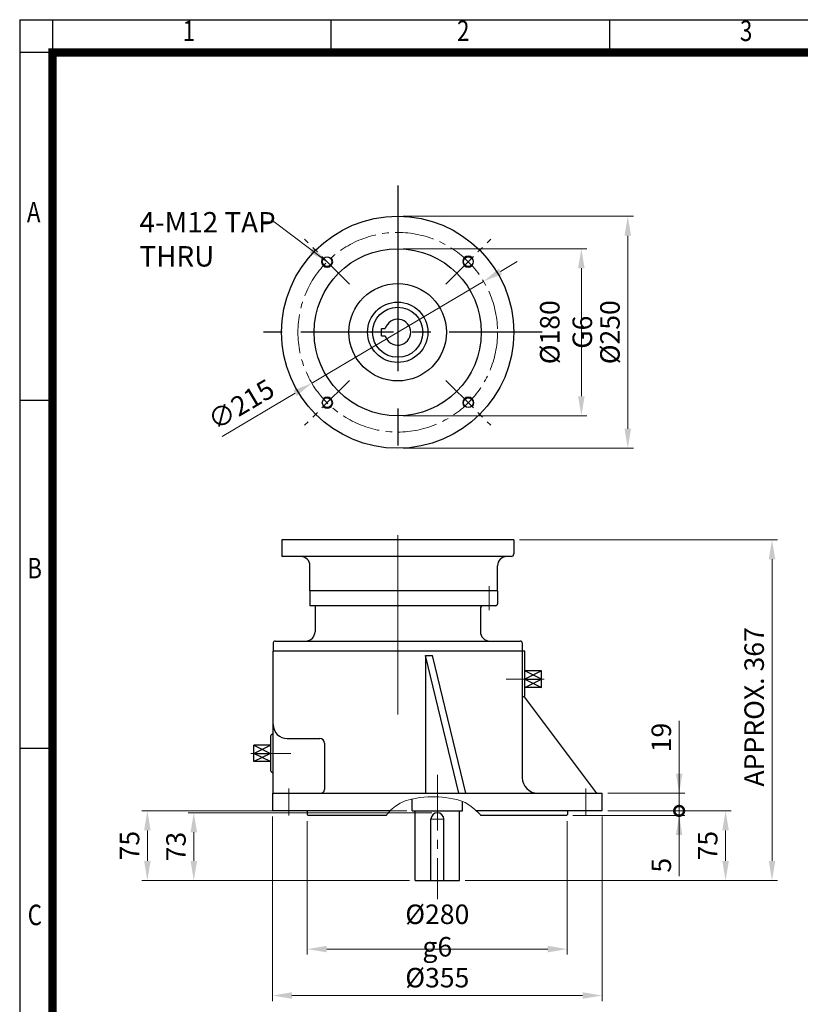
# Model space of a CAD drawing. Units: millimetres. Extents: x 1506 to 3076, y 14 to 2334.
# Drawn here: x 1506 to 2347, y 1273 to 2334 of the extents above; entities that cross this region are included whole.
import ezdxf
from ezdxf.enums import TextEntityAlignment as Align

# ---------------------------------------------------------------- set-up
doc = ezdxf.new("R2010")
doc.units = ezdxf.units.MM
doc.header["$LTSCALE"] = 80
doc.linetypes.add('CENTER', pattern=[2, 1.25, -0.25, 0.25, -0.25])
doc.linetypes.add('CENTER2', pattern=[1.125, 0.75, -0.125, 0.125, -0.125])
doc.layers.get('0').update_dxf_attribs({"linetype": 'CONTINUOUS', "lineweight": 30})
doc.layers.get('DEFPOINTS').update_dxf_attribs({"linetype": 'CONTINUOUS'})
for name, color, linetype, lineweight in [('C', 1, 'CENTER2', 9), ('D', 7, 'CONTINUOUS', 9), ('O', 3, 'CONTINUOUS', 30)]:
    doc.layers.add(name, color=color, linetype=linetype, lineweight=lineweight)
doc.layers.add('CENTER', color=1, linetype='CENTER')
doc.styles.add('ROMANS', font='romans.shx', dxfattribs={"width": 0.7, "height": 3.5, "bigfont": 'whgtxt.shx'})
doc.styles.get("Standard").update_dxf_attribs({"font": 'romans.shx', "width": 0.8, "bigfont": 'whgtxt.shx'})
doc.dimstyles.get("Standard").update_dxf_attribs({"dimtxt": 3.5, "dimasz": 3.5, "dimexe": 1, "dimexo": 1, "dimgap": 1, "dimtad": 1, "dimdec": 3, "dimdsep": 46, "dimtxsty": 'Standard', "dimcen": 0, "dimclrd": 256, "dimclre": 256, "dimclrt": 256, "dimadec": 3, "dimazin": 2, "dimtp": 0.1, "dimtm": 0.1, "dimtfac": 0.71, "dimtdec": 3, "dimtmove": 0, "dimatfit": 3, "dimfxl": 0, "dimlwd": -1, "dimlwe": -1, "dimarcsym": 0})

# ---------------------------------------------------------------- blocks, each defined once
blk = doc.blocks.new('HS_A4양식_S(297X210MM)')
at = {"color": 0}
for p, q in [((18, 277), (196, 277)), ((18, 277), (196, 277)), ((22, 277), (22, 14))]:
    blk.add_line(p, q, dxfattribs=at)
for p, q in [((18, 277), (18, 14)), ((56, 277), (56, 273.04)), ((90, 277), (90, 273.04)), ((196, 273), (18, 273)), ((22, 230.5), (18, 230.5)), ((22, 188), (18, 188))]:
    blk.add_line(p, q)
at = {"color": 3, "const_width": 1}
for points in [[(22, 17.93), (192, 17.93), (192, 273), (21.5, 273)], [(22, 273.07), (22, 17.5)]]:
    blk.add_lwpolyline(points, dxfattribs=at)
at = {"style": 'ROMANS', "width": 0.8}
for s, p in [('1', (38.64, 275.32)), ('2', (72.15, 275.32)), ('3', (106.69, 275.32)), ('A', (19.71, 253.18)), ('B', (19.82, 209.69)), ('C', (19.85, 167.34))]:
    blk.add_text(s, height=2.5, dxfattribs=at).set_placement(p, align=Align.MIDDLE)
blk = doc.blocks.new('*D20')
at = {"layer": 'D', "transparency": 16777216}
for p, q in [((1778.6, 1475.4), (1778.6, 1276.5)), ((2133.6, 1475.4), (2133.6, 1276.5)), ((1799.6, 1282.5), (2112.6, 1282.5))]:
    blk.add_line(p, q, dxfattribs=at)
for points in [[(1799.6, 1286), (1799.6, 1279), (1778.6, 1282.5)], [(2112.6, 1286), (2112.6, 1279), (2133.6, 1282.5)]]:
    blk.add_solid(points, dxfattribs=at)
at = {"layer": 'DEFPOINTS', "color": 0, "transparency": 16777216}
for p in [(1778.6, 1481.4), (2133.6, 1481.4), (2133.6, 1282.5)]:
    blk.add_point(p, dxfattribs=at)
at = {"layer": 'D', "transparency": 16777216, "insert": (1956.1, 1299), "char_height": 21, "attachment_point": 5}
blk.add_mtext('%%C355', dxfattribs=at)
blk = doc.blocks.new('*D21')
at = {"layer": 'D', "transparency": 16777216}
for p, q in [((1816.1, 1470.4), (1816.1, 1326.5)), ((2096.1, 1470.4), (2096.1, 1326.5)), ((1837.1, 1332.5), (2075.1, 1332.5))]:
    blk.add_line(p, q, dxfattribs=at)
for points in [[(1837.1, 1336), (1837.1, 1329), (1816.1, 1332.5)], [(2075.1, 1336), (2075.1, 1329), (2096.1, 1332.5)]]:
    blk.add_solid(points, dxfattribs=at)
at = {"layer": 'DEFPOINTS', "color": 0, "transparency": 16777216}
for p in [(1816.1, 1476.4), (2096.1, 1476.4), (2096.1, 1332.5)]:
    blk.add_point(p, dxfattribs=at)
at = {"layer": 'D', "transparency": 16777216, "insert": (1956.1, 1352.5), "char_height": 21, "attachment_point": 5}
blk.add_mtext('%%C280{}{\\C4; g6}', dxfattribs=at)
blk = doc.blocks.new('_DotSmall')
at = {"color": 0, "linetype": 'ByBlock', "const_width": 0.5}
blk.add_lwpolyline([(-0.0625, 0, 1), (0.0625, 0, 1)], format="xyb", close=True, dxfattribs=at)
blk = doc.blocks.new('*D22')
at = {"layer": 'D', "transparency": 16777216}
for p, q in [((2216.5, 1481.4), (2216.5, 1523.4)), ((2102.1, 1476.4), (2222.5, 1476.4)), ((2139.6, 1481.4), (2222.5, 1481.4)), ((2216.5, 1481.4), (2216.5, 1476.4)), ((2216.5, 1455.4), (2216.5, 1411.2))]:
    blk.add_line(p, q, dxfattribs=at)
blk.add_solid([(2213, 1455.4), (2220, 1455.4), (2216.5, 1476.4)], dxfattribs=at)
at = {"layer": 'DEFPOINTS', "color": 0, "transparency": 16777216}
for p in [(2096.1, 1476.4), (2133.6, 1481.4), (2216.5, 1481.4)]:
    blk.add_point(p, dxfattribs=at)
at = {"layer": 'D', "transparency": 16777216, "xscale": 21, "yscale": 21, "zscale": 21, "rotation": 270}
blk.add_blockref('_DotSmall', (2216.5, 1481.4), dxfattribs=at)
at = {"layer": 'D', "transparency": 16777216, "insert": (2200, 1422.8), "char_height": 21, "attachment_point": 5, "rotation": 90}
blk.add_mtext('5', dxfattribs=at)
blk = doc.blocks.new('*D23')
at = {"layer": 'D', "transparency": 16777216}
for p, q in [((2216.5, 1521.4), (2216.5, 1578.4)), ((2139.6, 1500.4), (2222.5, 1500.4)), ((2216.5, 1481.4), (2216.5, 1500.4)), ((2139.6, 1481.4), (2222.5, 1481.4)), ((2216.5, 1481.4), (2216.5, 1439.4))]:
    blk.add_line(p, q, dxfattribs=at)
blk.add_solid([(2213, 1521.4), (2220, 1521.4), (2216.5, 1500.4)], dxfattribs=at)
at = {"layer": 'DEFPOINTS', "color": 0, "transparency": 16777216}
for p in [(2133.6, 1500.4), (2133.6, 1481.4), (2216.5, 1481.4)]:
    blk.add_point(p, dxfattribs=at)
at = {"layer": 'D', "transparency": 16777216, "xscale": 21, "yscale": 21, "zscale": 21, "rotation": 90}
blk.add_blockref('_DotSmall', (2216.5, 1481.4), dxfattribs=at)
at = {"layer": 'D', "transparency": 16777216, "insert": (2200, 1560.4), "char_height": 21, "attachment_point": 5, "rotation": 90}
blk.add_mtext('19', dxfattribs=at)
blk = doc.blocks.new('fwerwerw')
at = {"layer": 'C'}
for p, q in [((473.2, 1286.9), (447.9, 1286.9)), ((488.9, 1286.9), (463.2, 1286.9)), ((199.5, 1206.9), (173, 1206.9)), ((216, 1206.9), (189.2, 1206.9)), ((373.9, 1183.9), (373.9, 1049.9)), ((213.9, 1168.9), (213.9, 1139.9)), ((533.9, 1168.9), (533.9, 1139.9)), ((366.9, 1135.9), (380.9, 1135.9))]:
    blk.add_line(p, q, dxfattribs=at)
at = {"layer": 'D'}
blk.add_lwpolyline([(420.9, 1139.9), (419.5, 1141.5), (414, 1146.8), (408.8, 1150.9), (403.9, 1153.8), (399.2, 1155.9), (394.8, 1157.2), (390.7, 1158.1), (386.7, 1158.7), (382.8, 1159.2), (379.1, 1159.6), (375.4, 1159.9), (371.7, 1160.1), (367.8, 1160.1), (363.8, 1160), (359.5, 1159.7), (354.9, 1159.2), (350, 1158.4), (344.8, 1157.3), (339.4, 1155.7), (334, 1153.3), (328.7, 1150), (323.6, 1145.7), (318.8, 1140.1), (318.8, 1139.9)], dxfattribs=at)
at = {"layer": 'DEFPOINTS', "color": 0, "linetype": 'ByBlock'}
for p in [(346.9, 1144.9), (349.9, 1069.9)]:
    blk.add_point(p, dxfattribs=at)
at = {"layer": 'O'}
for p, q in [((468.2, 1316.9), (197.2, 1316.9)), ((197.2, 1163.9), (197.2, 1316.9)), ((465.2, 1316.9), (465.2, 1180.9)), ((468.2, 1269.2), (468.2, 1316.9)), ((361.3, 1312.2), (361.3, 1163.9)), ((397.2, 1163.9), (361.3, 1312.2)), ((361.3, 1312.2), (368.7, 1312.2)), ((404.6, 1163.9), (368.7, 1312.2)), ((486.2, 1286.9), (468.2, 1295.9)), ((486.2, 1295.9), (468.2, 1286.9)), ((486.2, 1295.9), (468.2, 1295.9)), ((486.2, 1278), (486.2, 1295.9)), ((468.2, 1286.9), (486.2, 1286.9)), ((468.2, 1278), (486.2, 1286.9)), ((468.2, 1286.9), (486.2, 1278)), ((486.2, 1278), (468.2, 1278)), ((467.5, 1267.9), (543.7, 1165.9)), ((194.2, 1224.6), (194.2, 1189.2)), ((212.2, 1222.9), (247.3, 1222.9)), ((176.2, 1215.9), (194.2, 1206.9)), ((176.2, 1206.9), (194.2, 1215.9)), ((194.2, 1215.9), (176.2, 1215.9)), ((176.2, 1198), (176.2, 1215.9)), ((252.3, 1217.9), (252.3, 1167.9)), ((176.2, 1206.9), (194.2, 1206.9)), ((194.2, 1206.9), (176.2, 1198)), ((194.2, 1198), (176.2, 1206.9)), ((194.2, 1198), (176.2, 1198)), ((196.4, 1163.9), (551.4, 1163.9)), ((197.2, 1163.9), (196.4, 1163.9)), ((196.4, 1163.9), (196.4, 1144.9)), ((346.9, 1144.9), (346.9, 1157.8)), ((551.4, 1144.9), (551.4, 1163.9)), ((400.9, 1144.9), (400.9, 1155.1)), ((323, 1144.9), (196.4, 1144.9)), ((233.9, 1144.9), (233.9, 1140.9)), ((233.9, 1140.9), (234.9, 1139.9)), ((318.8, 1139.9), (234.9, 1139.9)), ((346.9, 1144.9), (400.9, 1144.9)), ((349.9, 1069.9), (349.9, 1144.9)), ((366.9, 1069.9), (366.9, 1135.9)), ((380.9, 1069.9), (380.9, 1135.9)), ((397.9, 1069.9), (397.9, 1144.9)), ((551.4, 1144.9), (415.9, 1144.9)), ((512.9, 1139.9), (420.9, 1139.9)), ((493.9, 1139.9), (493.9, 1139.9)), ((513.9, 1140.9), (512.9, 1139.9)), ((513.9, 1144.9), (513.9, 1140.9)), ((349.9, 1069.9), (397.9, 1069.9))]:
    blk.add_line(p, q, dxfattribs=at)
for centre, radius, start, end in [((466.7, 1269.2), 1.5, 180, 0), ((212.2, 1237.9), 15, 180, 270), ((197.2, 1224.6), 3, 120, 180), ((194.2, 1229.8), 3, 300, 0), ((247.3, 1217.9), 5, 0, 90), ((197.2, 1189.2), 3, 180, 240), ((194.2, 1184), 3, 0, 60), ((482.2, 1180.9), 17, 180, 270), ((248.3, 1167.9), 4, 270, 0), ((547.7, 1168.9), 5, 216.7808, 270), ((373.9, 1135.9), 7, 0, 180)]:
    blk.add_arc(centre, radius, start, end, dxfattribs=at)
blk = doc.blocks.new('*D36')
at = {"layer": 'D', "transparency": 16777216}
for p, q in [((2139.6, 1481.4), (2272.5, 1481.4)), ((2266.5, 1460.4), (2266.5, 1427.4)), ((1986.1, 1406.4), (2272.5, 1406.4))]:
    blk.add_line(p, q, dxfattribs=at)
for points in [[(2263, 1460.4), (2270, 1460.4), (2266.5, 1481.4)], [(2263, 1427.4), (2270, 1427.4), (2266.5, 1406.4)]]:
    blk.add_solid(points, dxfattribs=at)
at = {"layer": 'DEFPOINTS', "color": 0, "transparency": 16777216}
for p in [(2133.6, 1481.4), (1980.1, 1406.4), (2266.5, 1406.4)]:
    blk.add_point(p, dxfattribs=at)
at = {"layer": 'D', "transparency": 16777216, "insert": (2250, 1443.9), "char_height": 21, "attachment_point": 5, "rotation": 90}
blk.add_mtext('75', dxfattribs=at)
blk = doc.blocks.new('*D37')
at = {"layer": 'D', "transparency": 16777216}
for p, q in [((2044.5, 1773.4), (2322.5, 1773.4)), ((2316.5, 1752.4), (2316.5, 1427.4)), ((1986.1, 1406.4), (2322.5, 1406.4))]:
    blk.add_line(p, q, dxfattribs=at)
for points in [[(2313, 1752.4), (2320, 1752.4), (2316.5, 1773.4)], [(2313, 1427.4), (2320, 1427.4), (2316.5, 1406.4)]]:
    blk.add_solid(points, dxfattribs=at)
at = {"layer": 'DEFPOINTS', "color": 0, "transparency": 16777216}
for p in [(2038.5, 1773.4), (1980.1, 1406.4), (2316.5, 1406.4)]:
    blk.add_point(p, dxfattribs=at)
at = {"layer": 'D', "transparency": 16777216, "insert": (2300, 1593.4), "char_height": 21, "attachment_point": 5, "rotation": 90}
blk.add_mtext('APPROX. 367', dxfattribs=at)
blk = doc.blocks.new('*D38')
at = {"layer": 'D', "transparency": 16777216}
for p, q in [((1923.2, 1481.4), (1637.9, 1481.4)), ((1643.9, 1460.4), (1643.9, 1427.4)), ((1926.1, 1406.4), (1637.9, 1406.4))]:
    blk.add_line(p, q, dxfattribs=at)
for points in [[(1640.4, 1460.4), (1647.4, 1460.4), (1643.9, 1481.4)], [(1640.4, 1427.4), (1647.4, 1427.4), (1643.9, 1406.4)]]:
    blk.add_solid(points, dxfattribs=at)
at = {"layer": 'DEFPOINTS', "color": 0, "transparency": 16777216}
for p in [(1929.2, 1481.4), (1643.9, 1406.4), (1932.1, 1406.4)]:
    blk.add_point(p, dxfattribs=at)
at = {"layer": 'D', "transparency": 16777216, "insert": (1627.4, 1443.9), "char_height": 21, "attachment_point": 5, "rotation": 90}
blk.add_mtext('75', dxfattribs=at)
blk = doc.blocks.new('*D39')
at = {"layer": 'D', "transparency": 16777216}
for p, q in [((1950.1, 1479.4), (1687.9, 1479.4)), ((1693.9, 1458.4), (1693.9, 1427.4)), ((1926.1, 1406.4), (1687.9, 1406.4))]:
    blk.add_line(p, q, dxfattribs=at)
for points in [[(1690.4, 1458.4), (1697.4, 1458.4), (1693.9, 1479.4)], [(1690.4, 1427.4), (1697.4, 1427.4), (1693.9, 1406.4)]]:
    blk.add_solid(points, dxfattribs=at)
at = {"layer": 'DEFPOINTS', "color": 0, "transparency": 16777216}
for p in [(1956.1, 1479.4), (1693.9, 1406.4), (1932.1, 1406.4)]:
    blk.add_point(p, dxfattribs=at)
at = {"layer": 'D', "transparency": 16777216, "insert": (1677.4, 1442.9), "char_height": 21, "attachment_point": 5, "rotation": 90}
blk.add_mtext('73', dxfattribs=at)
blk = doc.blocks.new('*D142')
at = {"layer": 'D', "transparency": 16777216}
for p, q in [((1919.5, 2087), (2117.2, 2087)), ((2111.2, 2066), (2111.2, 1928)), ((1919.5, 1907), (2117.2, 1907))]:
    blk.add_line(p, q, dxfattribs=at)
for points in [[(2107.7, 2066), (2114.7, 2066), (2111.2, 2087)], [(2107.7, 1928), (2114.7, 1928), (2111.2, 1907)]]:
    blk.add_solid(points, dxfattribs=at)
at = {"layer": 'DEFPOINTS', "color": 0, "transparency": 16777216}
for p in [(1913.5, 2087), (1913.5, 1907), (2111.2, 1907)]:
    blk.add_point(p, dxfattribs=at)
at = {"layer": 'D', "transparency": 16777216, "insert": (2094.7, 1997), "char_height": 21, "attachment_point": 5, "rotation": 90}
blk.add_mtext('%%c180{}{\\C4; G6}', dxfattribs=at)
blk = doc.blocks.new('*D143')
at = {"layer": 'D', "transparency": 16777216}
for p, q in [((1919.5, 2122), (2167.2, 2122)), ((2161.2, 2101), (2161.2, 1893)), ((1919.5, 1872), (2167.2, 1872))]:
    blk.add_line(p, q, dxfattribs=at)
for points in [[(2157.7, 2101), (2164.7, 2101), (2161.2, 2122)], [(2157.7, 1893), (2164.7, 1893), (2161.2, 1872)]]:
    blk.add_solid(points, dxfattribs=at)
at = {"layer": 'DEFPOINTS', "color": 0, "transparency": 16777216}
for p in [(1913.5, 2122), (1913.5, 1872), (2161.2, 1872)]:
    blk.add_point(p, dxfattribs=at)
at = {"layer": 'D', "transparency": 16777216, "insert": (2144.7, 1997), "char_height": 21, "attachment_point": 5, "rotation": 90}
blk.add_mtext('%%c250', dxfattribs=at)
blk = doc.blocks.new('*D141')
at = {"layer": 'D', "transparency": 16777216}
for p, q in [((2024, 2062.5), (2042, 2073.2)), ((2005.9, 2051.8), (1821, 1942.1)), ((1724.3, 1884.8), (1802.9, 1931.4))]:
    blk.add_line(p, q, dxfattribs=at)
for points in [[(2022.2, 2065.5), (2025.8, 2059.5), (2005.9, 2051.8)], [(1801.2, 1934.4), (1804.7, 1928.4), (1821, 1942.1)]]:
    blk.add_solid(points, dxfattribs=at)
at = {"layer": 'DEFPOINTS', "color": 0, "transparency": 16777216}
for p in [(2005.9, 2051.8), (1821, 1942.1)]:
    blk.add_point(p, dxfattribs=at)
at = {"layer": 'D', "transparency": 16777216, "insert": (1746.2, 1916.9), "char_height": 21, "attachment_point": 5, "rotation": 30.675}
blk.add_mtext('∅215', dxfattribs=at)
blk = doc.blocks.new('*U137')
blk.add_arc((0, 0), 6, 90, 358.7026)
at = {"layer": 'O'}
blk.add_circle((0, 0), 5.19, dxfattribs=at)
blk = doc.blocks.new('*U138')
at = {"color": 0, "linetype": 'ByBlock', "lineweight": -2, "transparency": 16777216}
blk.add_blockref('*U137', (-852.2, 551.7), dxfattribs=at)
for p, rotation in [((-959.7, 444.2), 89.99999999999997), ((-744.7, 444.2), 270), ((-852.2, 336.7), 180)]:
    blk.add_blockref('*U137', p, dxfattribs=dict(at, rotation=rotation))
blk = doc.blocks.new('*U139')
at = {"layer": 'C', "ltscale": 0.7}
blk.add_line((-24.2, -24.2), (24.2, 24.2), dxfattribs=at)
blk = doc.blocks.new('*U140')
at = {"color": 0, "linetype": 'ByBlock', "lineweight": -2, "transparency": 16777216}
for p, rotation in [((285.3, 348.8), 89.99999999999997), ((285.3, 196.7), 180), ((437.3, 196.7), 269.9999999999999)]:
    blk.add_blockref('*U139', p, dxfattribs=dict(at, rotation=rotation))
blk.add_blockref('*U139', (437.3, 348.8), dxfattribs=at)
blk = doc.blocks.new('22i')
at = {"layer": 'C'}
blk.add_line((1058.5, 490.1), (1127.5, 490.1), dxfattribs=at)
at = {"layer": 'O'}
for p, q in [((1063.5, 615.1), (1078.5, 615.1)), ((1063.5, 615.1), (1063.5, 400.1)), ((1081.5, 612.1), (1081.5, 365.1)), ((1118.5, 597.6), (1091.5, 597.6)), ((1118.5, 597.6), (1118.5, 395.6)), ((1063.5, 400.1), (1063.5, 365.1)), ((1118.5, 395.6), (1091.5, 395.6)), ((1063.5, 365.1), (1081.5, 365.1))]:
    blk.add_line(p, q, dxfattribs=at)
for centre, radius, start, end in [((1078.5, 612.1), 3, 0, 90), ((1091.5, 607.6), 10, 180, 270), ((1091.5, 385.6), 10, 90, 180)]:
    blk.add_arc(centre, radius, start, end, dxfattribs=at)

msp = doc.modelspace()

# ---------------------------------------------------------------- linework, layer by layer
at = {"layer": 'C', "ltscale": 2}
msp.add_line((1913.4593, 1727.3788), (1913.4593, 1614.45), dxfattribs=at)
at = {"layer": 'C'}
msp.add_line((2011.9593, 1723.3788), (2011.9593, 1697.4402), dxfattribs=at)
at = {"layer": 'C', "ltscale": 3}
msp.add_line((1913.4593, 1693.3788), (1913.4593, 1585.3061), dxfattribs=at)
at = {"layer": 'C', "ltscale": 0.7}
msp.add_circle((1913.4593, 1996.9693), 107.5, dxfattribs=at)
at = {"layer": 'CENTER', "ltscale": 2}
msp.add_line((1913.4593, 2154.9693), (1913.4593, 1838.9693), dxfattribs=at)
at = {"layer": 'CENTER'}
msp.add_line((2069.006, 1996.9693), (1757.9125, 1996.9693), dxfattribs=at)
at = {"layer": 'O'}
for p, q in [((1896.1593, 1993.2193), (1896.1593, 2000.7193)), ((1896.4093, 2000.9693), (1900.0429, 2000.9693)), ((1896.4093, 1992.9693), (1900.0429, 1992.9693)), ((1818.9593, 1718.3788), (1818.9593, 1702.3788)), ((2020.9593, 1718.3788), (1818.9593, 1718.3788)), ((2020.9593, 1718.3788), (2020.9593, 1704.3788)), ((2018.9593, 1702.3788), (1818.9593, 1702.3788)), ((1824.4593, 1702.3788), (1824.4593, 1674.3788)), ((2002.4593, 1699.3788), (2002.4593, 1674.3788)), ((1779.4593, 1662.3788), (1779.4593, 1653.3788)), ((1781.4593, 1664.3788), (2045.4593, 1664.3788)), ((2047.4593, 1662.3788), (2047.4593, 1653.3788)), ((2047.4593, 1653.3788), (1829.8346, 1653.3788))]:
    msp.add_line(p, q, dxfattribs=at)
for radius in [125, 90, 52.5, 32.5, 27]:
    msp.add_circle((1913.4593, 1996.9693), radius, dxfattribs=at)
for centre, radius, start, end in [((1913.4593, 1996.9693), 14, 196.6015496, 163.3984504), ((1896.4093, 2000.7193), 0.25, 90, 180), ((1896.4093, 1993.2193), 0.25, 180, 270), ((2005.4593, 1699.3788), 3, 90, 180), ((2018.9593, 1704.3788), 2, 270, 0), ((1814.4593, 1674.3788), 10, 270, 0), ((2012.4593, 1674.3788), 10, 180, 270), ((1781.4593, 1662.3788), 2, 90, 180), ((2045.4593, 1662.3788), 2, 0, 90)]:
    msp.add_arc(centre, radius, start, end, dxfattribs=at)

# ---------------------------------------------------------------- block references
at = {"lineweight": 0, "xscale": 8.819999999999999, "yscale": 8.819999999999999, "zscale": 8.819999999999999}
msp.add_blockref('HS_A4양식_S(297X210MM)', (1347.6614, -109.48), dxfattribs=at)
at = {"rotation": 45}
msp.add_blockref('*U138', (2830.1545, 2285.5328), dxfattribs=at)
msp.add_blockref('*U140', (1552.1249, 1724.232))
at = {"layer": 'D', "rotation": 270}
msp.add_blockref('22i', (1423.4057, 2836.868), dxfattribs=at)
at = {"layer": 'D'}
msp.add_blockref('fwerwerw', (1582.2419, 336.4365), dxfattribs=at)

# ---------------------------------------------------------------- texts
at = {"layer": 'D', "insert": (1635.3638, 2126.4428), "char_height": 22, "width": 186.468711, "attachment_point": 1, "style": 'ROMANS'}
msp.add_mtext('\\A1;4-M12 TAP\\PTHRU', dxfattribs=at)

# ---------------------------------------------------------------- dimensions: what is measured, and where the dimension line sits
at = {"layer": 'D'}
for base, p1, p2, text, override, picture, middle in [((2161.1902, 1871.9693), (1913.4593, 2121.9693), (1913.4593, 1871.9693), '%%c<>', {"dimscale": 6, "dimtmove": 0}, '*D143', (2161.1902, 1996.9693)), ((2316.4506, 1406.3788), (2038.4593, 1773.3788), (1980.1393, 1406.3788), 'APPROX. <>', {"dimscale": 6}, '*D37', (2316.4506, 1593.3788))]:
    dim = msp.add_linear_dim(base=base, p1=p1, p2=p2, angle=90, text=text, dimstyle='Standard', override=override, dxfattribs=at)
    dim.commit()
    dim.dimension.update_dxf_attribs({"geometry": picture, "text_midpoint": middle, "dimtype": 160})
dim = msp.add_linear_dim(base=(2111.1902, 1906.9693), p1=(1913.4593, 2086.9693), p2=(1913.4593, 1906.9693), angle=90, text='%%c<>{}{\\C4; G6}', dimstyle='Standard', override={"dimscale": 6, "dimtp": 0.1, "dimtm": 0.1, "dimtdec": 3, "dimtzin": 8}, dxfattribs=at)
dim.commit()
dim.dimension.update_dxf_attribs({"geometry": '*D142', "text_midpoint": (2094.6902, 1996.9693)})
dim = msp.add_diameter_dim_2p(p1=(2005.9174, 2051.8123), p2=(1821.0012, 1942.1263), dimstyle='Standard', override={"dimscale": 6}, dxfattribs=at)
dim.commit()
dim.dimension.update_dxf_attribs({"geometry": '*D141', "text_midpoint": (1746.1856, 1916.9326)})
for base, p1, p2, override, picture, middle in [((2216.4506, 1481.3788), (2133.6393, 1500.3788), (2133.6393, 1481.3788), {"dimscale": 6, "dimblk2": 'DotSmall', "dimsah": 1}, '*D23', (2216.4506, 1560.3788)), ((2216.4506, 1481.3788), (2096.1393, 1476.3788), (2133.6393, 1481.3788), {"dimscale": 6, "dimblk2": 'DotSmall', "dimsah": 1, "dimtmove": 0}, '*D22', (2216.4506, 1422.7788)), ((1643.92, 1406.3788), (1929.1745, 1481.3788), (1932.1393, 1406.3788), {"dimscale": 6, "dimtmove": 0}, '*D38', (1643.92, 1443.8788)), ((2266.4506, 1406.3788), (2133.6393, 1481.3788), (1980.1393, 1406.3788), {"dimscale": 6, "dimtmove": 0}, '*D36', (2266.4506, 1443.8788))]:
    dim = msp.add_linear_dim(base=base, p1=p1, p2=p2, angle=90, dimstyle='Standard', override=override, dxfattribs=at)
    dim.commit()
    dim.dimension.update_dxf_attribs({"geometry": picture, "text_midpoint": middle, "dimtype": 160})
dim = msp.add_linear_dim(base=(1693.92, 1406.3788), p1=(1956.1393, 1479.3788), p2=(1932.1393, 1406.3788), angle=90, dimstyle='Standard', override={"dimscale": 6, "dimtmove": 0}, dxfattribs=at)
dim.commit()
dim.dimension.update_dxf_attribs({"geometry": '*D39', "text_midpoint": (1677.42, 1442.8788)})
dim = msp.add_linear_dim(base=(2133.6393, 1282.5444), p1=(1778.6393, 1481.3788), p2=(2133.6393, 1481.3788), text='%%C<>', dimstyle='Standard', override={"dimscale": 6}, dxfattribs=at)
dim.commit()
dim.dimension.update_dxf_attribs({"geometry": '*D20', "text_midpoint": (1956.1393, 1282.5444), "dimtype": 160})
dim = msp.add_linear_dim(base=(2096.1393, 1332.5444), p1=(1816.1393, 1476.3788), p2=(2096.1393, 1476.3788), text='%%C<>{}{\\C4; g6}', dimstyle='Standard', override={"dimscale": 6, "dimtp": 0.1, "dimtm": 0.1, "dimtdec": 3, "dimtmove": 0, "dimtzin": 8}, dxfattribs=at)
dim.commit()
dim.dimension.update_dxf_attribs({"geometry": '*D21', "text_midpoint": (1956.1393, 1352.5444)})

# ---------------------------------------------------------------- leaders
msp.add_leader([(1837.4453, 2072.9833), (1780.4057, 2115.8118), (1767.6259, 2115.8118)], dimstyle='Standard', override={"dimscale": 6, "dimtad": 0}, dxfattribs=at)

doc.saveas('drawing.dxf')
